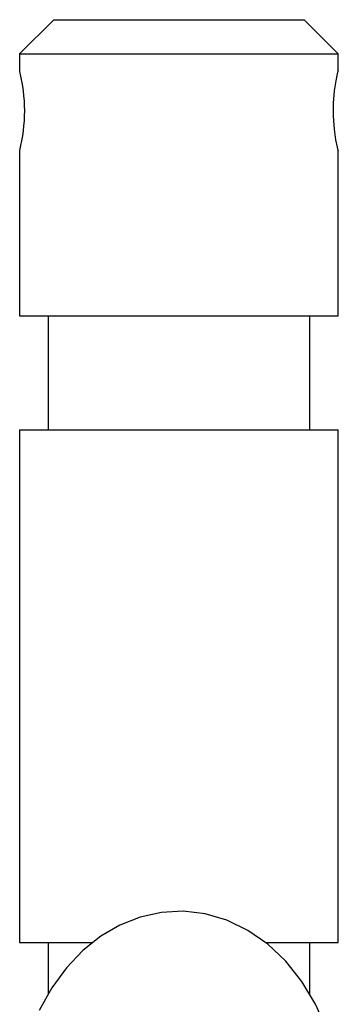
# Model space of a CAD drawing. Units: millimetres. Extents: x 1019 to 3000, y -21 to 2735.
# Drawn here: x 1137 to 1165, y 2223 to 2309 of the extents above; entities that cross this region are included whole.
import ezdxf

# ---------------------------------------------------------------- set-up
doc = ezdxf.new("R2010")
doc.units = ezdxf.units.MM
doc.header["$LTSCALE"] = 10

msp = doc.modelspace()

# ---------------------------------------------------------------- linework, layer by layer
at = {"color": 7, "linetype": 'Continuous', "lineweight": 25}
for p, q in [((1140.497, 2309.381), (1137.497, 2306.381)), ((1140.497, 2309.381), (1162.497, 2309.381)), ((1165.497, 2306.381), (1162.497, 2309.381)), ((1137.497, 2306.381), (1137.497, 2304.84)), ((1137.497, 2306.381), (1165.497, 2306.381)), ((1165.497, 2304.862), (1165.497, 2306.381)), ((1137.497, 2297.9), (1137.497, 2283.381)), ((1165.497, 2283.381), (1165.497, 2297.922)), ((1137.497, 2283.381), (1165.497, 2283.381)), ((1139.997, 2283.381), (1139.997, 2273.381)), ((1162.997, 2273.381), (1162.997, 2283.381)), ((1137.497, 2273.381), (1137.497, 2228.381)), ((1137.497, 2273.381), (1165.497, 2273.381)), ((1165.497, 2228.381), (1165.497, 2273.381)), ((1137.497, 2228.381), (1143.91, 2228.381)), ((1139.997, 2228.381), (1139.997, 2223.809)), ((1159.165, 2228.381), (1165.497, 2228.381)), ((1162.997, 2223.796), (1162.997, 2228.381))]:
    msp.add_line(p, q, dxfattribs=at)
at = {"color": 7, "linetype": 'Continuous', "lineweight": 25, "flags": 128}
for points in [[(1165.487, 2297.922), (1165.493, 2297.899), (1165.422, 2298.197), (1165.29, 2298.837), (1165.147, 2299.777), (1165.061, 2300.909), (1165.07, 2302.067), (1165.165, 2303.129), (1165.307, 2304.02), (1165.438, 2304.635), (1165.497, 2304.879), (1165.493, 2304.862)], [(1164.453, 2220.837), (1163.484, 2222.989), (1162.289, 2224.97), (1160.883, 2226.736), (1159.291, 2228.243), (1157.547, 2229.455), (1155.697, 2230.345), (1153.788, 2230.901), (1151.862, 2231.125), (1149.954, 2231.027), (1148.095, 2230.62), (1146.313, 2229.917), (1144.624, 2228.932), (1143.048, 2227.674), (1141.606, 2226.156), (1140.324, 2224.396), (1139.225, 2222.421)]]:
    msp.add_lwpolyline(points, dxfattribs=at)
at = {"color": 7, "linetype": 'Continuous', "lineweight": 25}
for centre, radius, start, end in [((1123.405, 2301.312), 14.537, 0.27143, 14.04322), ((1123.499, 2301.438), 14.443, 345.82268, 359.77455)]:
    msp.add_arc(centre, radius, start, end, dxfattribs=at)

doc.saveas('drawing.dxf')
